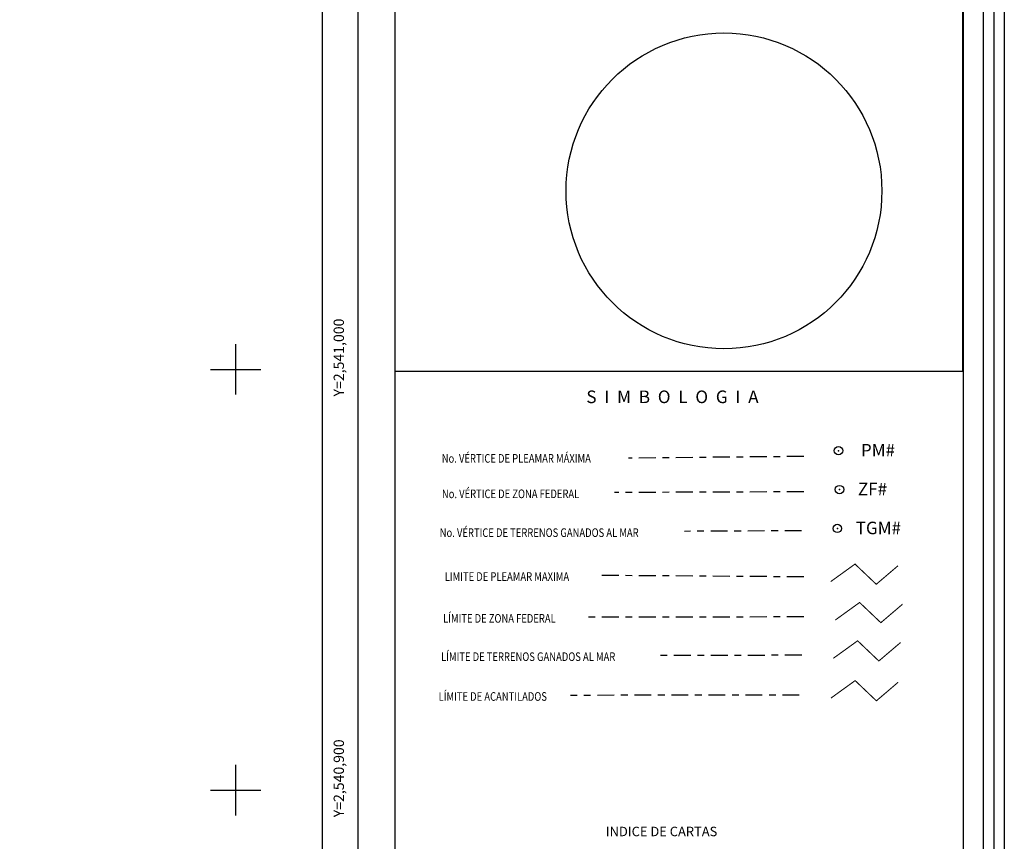
# Model space of a CAD drawing. Units: millimetres. Extents: x 624333 to 625583, y 2540392 to 2541202.
# Drawn here: x 625349 to 625583, y 2540888 to 2541083 of the extents above; entities that cross this region are included whole.
import ezdxf
from ezdxf.enums import TextEntityAlignment as Align

# ---------------------------------------------------------------- set-up
doc = ezdxf.new("R2010")
doc.units = ezdxf.units.MM
doc.header["$LTSCALE"] = 20
doc.header["$PDMODE"] = 32
doc.header["$PDSIZE"] = 2
doc.linetypes.add('CENTRO1', pattern=[0.44, 0.2, -0.08, 0.08, -0.08])
for name, color, linetype in [('CVL_RET_TX', 2, 'Continuous'), ('CVL_RETUTM', 8, 'Continuous'), ('margen2013', 7, 'Continuous'), ('SOLAPA', 7, 'Continuous')]:
    doc.layers.add(name, color=color, linetype=linetype)
doc.styles.add('MONOTXT4', font='MONOTXT4.shx')
doc.styles.add('ROMANA1', font='ROMANA1.shx')
doc.styles.add('ROMANS', font='romans.shx', dxfattribs={"width": 2, "height": 0.019685})
picture_1 = doc.add_image_def('image2.bmp', size_in_pixel=(2055, 1410))

msp = doc.modelspace()

# ---------------------------------------------------------------- linework, layer by layer
at = {"layer": 'CVL_RETUTM', "color": 8, "linetype": 'Continuous'}
for p, q in [((625400, 2541006), (625400, 2540994)), ((625394, 2541000), (625406, 2541000)), ((625400, 2540906), (625400, 2540894)), ((625394, 2540900), (625406, 2540900))]:
    msp.add_line(p, q, dxfattribs=at)
at = {"layer": 'margen2013', "linetype": 'Continuous'}
msp.add_lwpolyline([(624355.58, 2540623.58), (624355.58, 2541166), (625420.58, 2541166), (625420.58, 2540428), (624355.58, 2540428)], dxfattribs=at)
at = {"layer": 'SOLAPA'}
for p, q in [((625429.08, 2541174.5), (625429.08, 2540419.5)), ((625437.91, 2540419.5), (625437.91, 2541174.5)), ((625437.91, 2540419.5), (625437.91, 2541174.5)), ((625572.91, 2541174.5), (625572.91, 2540419.5)), ((625572.91, 2541174.5), (625572.91, 2540419.5))]:
    msp.add_line(p, q, dxfattribs=at)
at = {"layer": 'SOLAPA', "flags": 128}
for points in [[(624332.73, 2541202.11), (625582.73, 2541202.11), (625582.73, 2540392.11), (624332.73, 2540392.11)], [(624335.23, 2541199.61), (625580.23, 2541199.61), (625580.23, 2540394.61), (624335.23, 2540394.61)], [(624337.73, 2541197.11), (625577.73, 2541197.11), (625577.73, 2540397.11), (624337.73, 2540397.11)], [(625437.91, 2541174.5), (625572.91, 2541174.5), (625572.91, 2540419.5), (625437.91, 2540419.5)], [(625437.91, 2541174.5), (625572.91, 2541174.5), (625572.91, 2540419.5), (625437.91, 2540419.5)], [(625437.91, 2541174.5), (625572.91, 2541174.5), (625572.91, 2540419.5), (625437.91, 2540419.5)], [(625437.91, 2541174.5), (625572.91, 2541174.5), (625572.91, 2540419.5), (625437.91, 2540419.5)]]:
    msp.add_lwpolyline(points, close=True, dxfattribs=at)
at = {"layer": 'SOLAPA'}
for points in [[(624355.58, 2540428), (624355.58, 2541166), (625420.58, 2541166), (625420.58, 2540428), (624355.58, 2540428)], [(625420.58, 2541166), (625420.58, 2540428)]]:
    msp.add_lwpolyline(points, dxfattribs=at)
at = {"layer": 'SOLAPA', "linetype": 'Continuous', "flags": 128}
for points in [[(625420.58, 2541094.48), (625420.58, 2540987.95)], [(625420.58, 2541042.99), (625420.58, 2541037.98)]]:
    msp.add_lwpolyline(points, dxfattribs=at)
at = {"layer": 'SOLAPA', "color": 7, "linetype": 'CENTRO1', "elevation": 1.76}
for points in [[(625535.07, 2540979.3), (625493.4, 2540978.9)], [(625535.07, 2540970.88), (625490.04, 2540970.73)], [(625534.54, 2540961.65), (625506.71, 2540961.5)], [(625535.07, 2540950.67), (625486.35, 2540951.02)], [(625535.07, 2540941.16), (625482.5, 2540941.09)], [(625534.59, 2540932.05), (625499.48, 2540931.99)], [(625534, 2540922.59), (625479.64, 2540922.52)]]:
    msp.add_lwpolyline(points, dxfattribs=at)
at = {"layer": 'SOLAPA', "color": 1, "const_width": 0.252, "elevation": 1.76}
msp.add_lwpolyline([(625541.47, 2540949.56), (625547.24, 2540953.72), (625552.29, 2540948.92), (625557.44, 2540953.31)], dxfattribs=at)
at = {"layer": 'SOLAPA', "color": 5, "const_width": 0.252, "elevation": 1.76}
msp.add_lwpolyline([(625542.56, 2540940.43), (625548.33, 2540944.59), (625553.38, 2540939.79), (625558.53, 2540944.18)], dxfattribs=at)
at = {"layer": 'SOLAPA', "color": 3, "const_width": 0.252, "elevation": 1.76}
msp.add_lwpolyline([(625542.09, 2540931.33), (625547.86, 2540935.49), (625552.9, 2540930.69), (625558.06, 2540935.08)], dxfattribs=at)
at = {"layer": 'SOLAPA', "color": 250, "const_width": 0.252, "elevation": 1.76}
msp.add_lwpolyline([(625541.5, 2540921.86), (625547.27, 2540926.03), (625552.32, 2540921.22), (625557.47, 2540925.62)], dxfattribs=at)
at = {"layer": 'SOLAPA', "color": 1, "lineweight": 30}
msp.add_circle((625516.09, 2541042.41), 37.53, dxfattribs=at)
at = {"layer": 'SOLAPA', "color": 7}
for p in [(625543.32, 2540980.67, 1.76), (625543.56, 2540971.43, 1.76), (625543.04, 2540962.2, 1.76)]:
    msp.add_point(p, dxfattribs=at)

# ---------------------------------------------------------------- texts
at = {"layer": 'CVL_RET_TX', "color": 7, "style": 'ROMANA1'}
for s, p in [('Y=2,541,000', (625424.53, 2541012.06)), ('Y=2,540,900', (625424.53, 2540912.06))]:
    msp.add_text(s, height=2.4538, rotation=90, dxfattribs=at).set_placement(p, align=Align.MIDDLE_RIGHT)
at = {"layer": 'SOLAPA', "color": 7, "style": 'MONOTXT4'}
for s, p in [('PM#', (625548.64, 2540979.29, 1.76)), ('ZF#', (625547.93, 2540970.06, 1.76)), ('TGM#', (625547.41, 2540960.82, 1.76))]:
    msp.add_text(s, height=2.973, dxfattribs=at).set_placement(p)
at = {"layer": 'SOLAPA', "color": 7, "linetype": 'Continuous', "style": 'ROMANS', "width": 0.8}
for s, p in [('No. VÉRTICE DE PLEAMAR MÁXIMA ', (625449, 2540977.81, 1.76)), ('No. VÉRTICE DE ZONA FEDERAL', (625449.04, 2540969.39, 1.76)), ('No. VÉRTICE DE TERRENOS GANADOS AL MAR', (625448.52, 2540960.16, 1.76)), ('LIMITE DE PLEAMAR MAXIMA', (625449.7, 2540949.73, 1.76)), ('LÍMITE DE ZONA FEDERAL', (625449.31, 2540939.79, 1.76)), ('LÍMITE DE TERRENOS GANADOS AL MAR', (625448.84, 2540930.69, 1.76)), ('LÍMITE DE ACANTILADOS', (625448.25, 2540921.23, 1.76))]:
    msp.add_text(s, height=2.052, dxfattribs=at).set_placement(p)
at = {"layer": 'SOLAPA'}
msp.add_text('INDICE DE CARTAS', height=2.25, dxfattribs=at).set_placement((625488.01, 2540889.05))
at = {"layer": 'SOLAPA', "insert": (625483.37, 2540994.97), "char_height": 3, "attachment_point": 1}
msp.add_mtext('{\\fTimes New Roman|b1|i0|c0|p18;S  I  M  B  O  L  O  G  I  A}', dxfattribs=at)

# ---------------------------------------------------------------- referenced raster images: frames only (the image files are external)
at = {"layer": 'SOLAPA', "linetype": 'Continuous'}
image = msp.add_image(picture_1, insert=(625437.91, 2540999.5), size_in_units=(134.86, 92.53), dxfattribs=at)
image.dxf.flags = 7

doc.saveas('drawing.dxf')
